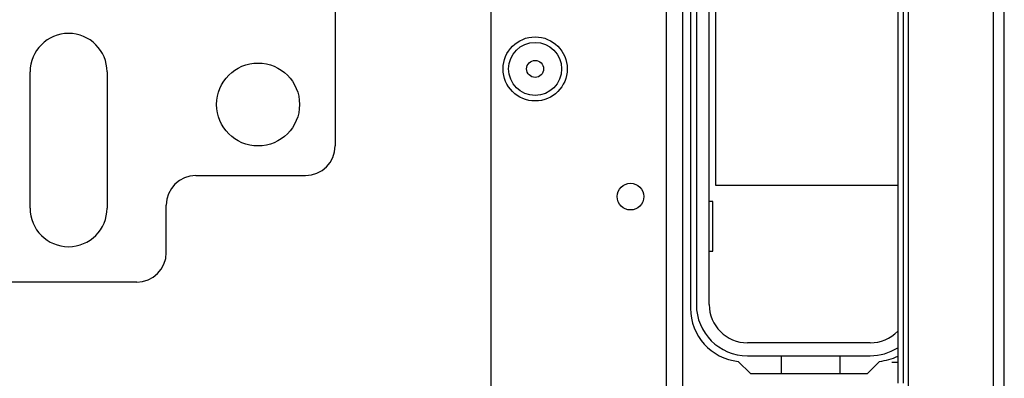
# Model space of a CAD drawing. Units: inches. Extents: x -226 to 36, y -57 to 163.
# Drawn here: x -123 to -117, y -23 to -21 of the extents above; entities that cross this region are included whole.
import ezdxf

# ---------------------------------------------------------------- set-up
doc = ezdxf.new("R2010")
doc.units = ezdxf.units.IN
doc.header["$MEASUREMENT"] = 0
doc.layers.add('TFR-TRI', color=7, linetype='CONTINUOUS')

msp = doc.modelspace()

# ---------------------------------------------------------------- linework, layer by layer
at = {"layer": 'TFR-TRI', "color": 30, "linetype": 'Continuous'}
for p, q in [((-116.7721, -54.3721), (-116.7721, -16.3643)), ((-116.7013, -54.3721), (-116.7013, -16.3643)), ((-117.3391, -45.0372), (-117.3391, -17.1517)), ((-118.7879, -18.1978), (-118.7879, -22.4312)), ((-117.4099, -18.254), (-117.4099, -22.9282)), ((-117.3706, -22.9282), (-117.3706, -18.254)), ((-118.4699, -22.7836), (-118.3892, -22.8643)), ((-117.6117, -22.8643), (-117.5311, -22.7836)), ((-117.4493, -22.7885), (-117.4099, -22.7885)), ((-118.3892, -22.8643), (-117.6117, -22.8643))]:
    msp.add_line(p, q, dxfattribs=at)
at = {"layer": 'TFR-TRI', "color": 152, "linetype": 'Continuous'}
for p, q in [((-118.95, -17.0725), (-118.95, -53.6639)), ((-118.8397, -17.0725), (-118.8397, -53.6639)), ((-120.1153, -20.3796), (-120.1153, -50.3568))]:
    msp.add_line(p, q, dxfattribs=at)
at = {"layer": 'TFR-TRI', "color": 12, "linetype": 'Continuous'}
for p, q in [((-118.7485, -18.1977), (-118.7485, -22.4065)), ((-118.6629, -22.4065), (-118.6629, -18.1977)), ((-117.5921, -22.6605), (-118.4089, -22.6605)), ((-118.4089, -22.7461), (-117.5921, -22.7461)), ((-118.1819, -22.8643), (-118.1819, -22.7465)), ((-118.1819, -22.7465), (-117.7939, -22.7465)), ((-117.7939, -22.7465), (-117.7939, -22.8643))]:
    msp.add_line(p, q, dxfattribs=at)
at = {"layer": 'TFR-TRI', "color": 215, "linetype": 'Continuous'}
for p, q in [((-118.6179, -21.6155), (-118.6179, -18.9555)), ((-117.4099, -21.6155), (-118.6179, -21.6155)), ((-118.6379, -21.7205), (-118.6629, -21.7205)), ((-118.6379, -22.0505), (-118.6379, -21.7205)), ((-118.6629, -22.0505), (-118.6379, -22.0505))]:
    msp.add_line(p, q, dxfattribs=at)
at = {"layer": 'TFR-TRI', "color": 163, "linetype": 'Continuous'}
for p, q in [((-121.1501, -20.3091), (-121.1501, -21.3524)), ((-123.1776, -21.7658), (-123.1776, -20.8603)), ((-122.6658, -20.8603), (-122.6658, -21.7658)), ((-122.0753, -21.5493), (-121.3469, -21.5493)), ((-122.2721, -22.0611), (-122.2721, -21.7461)), ((-122.469, -22.2579), (-123.3745, -22.2579))]:
    msp.add_line(p, q, dxfattribs=at)
at = {"layer": 'TFR-TRI', "color": 152, "linetype": 'Continuous'}
for centre, radius in [((-119.8201, -20.8406), 0.213), ((-119.1862, -21.6891), 0.0886)]:
    msp.add_circle(centre, radius, dxfattribs=at)
at = {"layer": 'TFR-TRI', "color": 7, "linetype": 'Continuous'}
for radius in [0.1762, 0.0565]:
    msp.add_circle((-119.8201, -20.8406), radius, dxfattribs=at)
at = {"layer": 'TFR-TRI', "color": 163, "linetype": 'Continuous'}
msp.add_circle((-121.6619, -21.0768), 0.2756, dxfattribs=at)
for centre, radius, start, end in [((-122.9217, -20.8603), 0.2559, 0, 180), ((-121.3469, -21.3524), 0.1969, 270, 0), ((-122.0753, -21.7461), 0.1969, 90, 180), ((-122.9217, -21.7658), 0.2559, 180, 0), ((-122.469, -22.0611), 0.1969, 270, 0)]:
    msp.add_arc(centre, radius, start, end, dxfattribs=at)
at = {"layer": 'TFR-TRI', "color": 30, "linetype": 'Continuous'}
for centre, start, end in [((-118.4335, -22.4312), 180, 264.11754), ((-117.5674, -22.4312), 275.88246, 296.38874)]:
    msp.add_arc(centre, 0.3543, start, end, dxfattribs=at)
at = {"layer": 'TFR-TRI', "color": 12, "linetype": 'Continuous'}
for centre, radius, start, end in [((-118.4089, -22.4065), 0.3396, 180, 270), ((-118.4089, -22.4065), 0.254, 180, 270), ((-117.5921, -22.4065), 0.254, 270, 315.81703), ((-117.5921, -22.4065), 0.3396, 270, 302.43375)]:
    msp.add_arc(centre, radius, start, end, dxfattribs=at)

doc.saveas('drawing.dxf')
